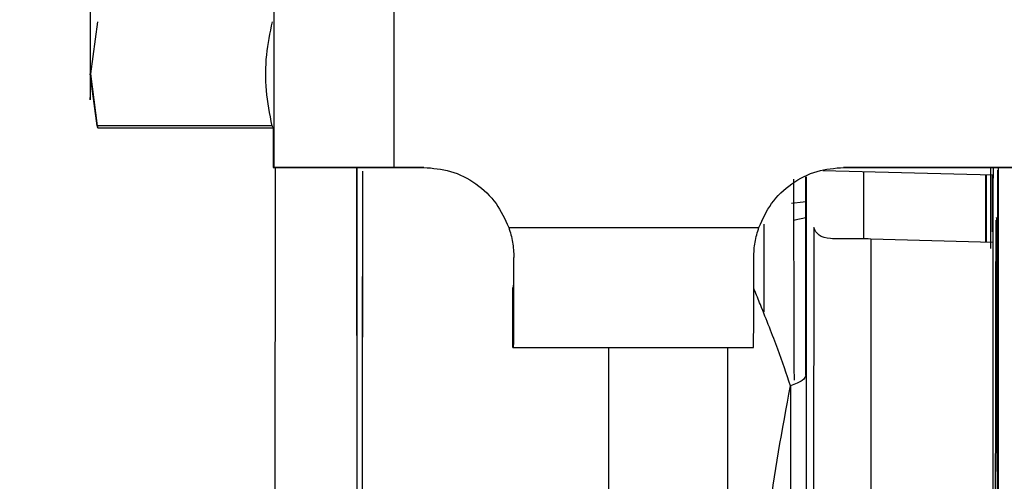
# Model space of a CAD drawing. Units: inches. Extents: x 0.3 to 16.7, y 0.3 to 10.7.
# Drawn here: x 6.2 to 6.3, y 6.5 to 6.5 of the extents above; entities that cross this region are included whole.
import ezdxf

# ---------------------------------------------------------------- set-up
doc = ezdxf.new("R2010")
doc.units = ezdxf.units.IN
doc.header["$MEASUREMENT"] = 0
doc.styles.add('SLDTEXTSTYLE0', font='TXT', dxfattribs={"width": 0.75})
doc.dimstyles.new('SLDDIMSTYLE0', dxfattribs={"dimtxt": 0.125, "dimasz": 0.13, "dimexe": 0, "dimexo": 0.0625, "dimgap": 0.03125, "dimtad": 0, "dimtih": 1, "dimtoh": 1, "dimlfac": 24, "dimrnd": 1e-09, "dimzin": 12, "dimdsep": 46, "dimtxsty": 'SLDTEXTSTYLE0', "dimsah": 1, "dimcen": 0.09, "dimadec": 0, "dimazin": 3, "dimtfac": 1, "dimtofl": 0, "dimtmove": 0, "dimatfit": 3, "dimfxl": 0, "dimfrac": 2, "dimtolj": 1, "dimtzin": 12, "dimarcsym": 0})
doc.dimstyles.new('SLDDIMSTYLE1', dxfattribs={"dimtxt": 0.18, "dimasz": 0.13, "dimexe": 0, "dimexo": 0.0625, "dimgap": 0, "dimtad": 0, "dimtih": 1, "dimtoh": 1, "dimdec": 0, "dimrnd": 1e-09, "dimzin": 0, "dimdsep": 46, "dimtxsty": 'Standard', "dimsah": 1, "dimcen": 0.09, "dimadec": 0, "dimazin": 0, "dimtfac": 0.13, "dimtdec": 0, "dimtofl": 0, "dimtmove": 0, "dimatfit": 3, "dimfxl": 0, "dimfrac": 2, "dimtolj": 1, "dimtzin": 0, "dimarcsym": 0})

# ---------------------------------------------------------------- blocks, each defined once
blk = doc.blocks.new('_D_3')
at = {"color": 7, "linetype": 'Continuous', "lineweight": 0}
for p, q in [((6.567453425032275, 7.562606129944571), (4.686477987059149, 7.562606129942679)), ((4.811477987059148, 7.562606129942805), (4.811477987060067, 6.650645974093082)), ((4.811477987061784, 4.943334476400262), (4.811477987060266, 6.45220846812675)), ((5.941580454010994, 4.943334476401398), (4.686477987061784, 4.943334476400135))]:
    blk.add_line(p, q, dxfattribs=at)
at = {"color": 7, "linetype": 'Continuous', "lineweight": 18}
for points in [[(4.811477987059148, 7.562606129942805), (4.791477987059279, 7.432606129942784), (4.831477987059278, 7.432606129942825)], [(4.811477987061784, 4.943334476400262), (4.831477987061653, 5.073334476400282), (4.791477987061654, 5.073334476400241)]]:
    blk.add_solid(points, dxfattribs=at)
at = {"color": 7, "linetype": 'Continuous', "lineweight": 18, "insert": (4.603665491061185, 6.613341949348087), "char_height": 0.125, "attachment_point": 1, "style": 'SLDTEXTSTYLE0'}
blk.add_mtext('62.86', dxfattribs=at)

msp = doc.modelspace()

# ---------------------------------------------------------------- linework, layer by layer
at = {"color": 7, "linetype": 'Continuous', "lineweight": 25}
for p, q in [((6.227273309509479, 6.569117958504062), (6.227273403583301, 6.539590399468408)), ((6.233845888062982, 6.569118216461092), (6.233845982137147, 6.539590657425437)), ((6.217638744902948, 6.547545246878634), (6.21725015233443, 6.544703956183513)), ((6.21762101967703, 6.541862665488974), (6.217232427108512, 6.544703956184095)), ((6.21725015233443, 6.544703956183513), (6.217622383155947, 6.541862665488977)), ((6.22718875770306, 6.541862665488977), (6.217622383155947, 6.541862665488977)), ((6.21764876194539, 6.54175277818893), (6.227239948416362, 6.54175277818893)), ((6.227248860963627, 6.539589865213943), (6.227273403583301, 6.539590399468408)), ((6.230529696324622, 6.539589875469241), (6.227248860963627, 6.539589865213943)), ((6.230554238944315, 6.539590409723714), (6.230529696324622, 6.539589875469241)), ((6.232125493921066, 6.539386979673773), (6.232117068914691, 6.519683652236956)), ((6.235480945902249, 6.539590543829877), (6.233840528221485, 6.539590541266051)), ((6.233845982137147, 6.539590657425437), (6.235486399817749, 6.53959066255309)), ((6.235486399817749, 6.53959066255309), (6.235480945902249, 6.539590543829877)), ((6.257310972674381, 6.539418081209186), (6.266617860848848, 6.539174371428429)), ((6.312742235527972, 6.5395907853347), (6.258446793435149, 6.539590615616965)), ((6.258446793435149, 6.539590615616965), (6.258452247350644, 6.539590734340178)), ((6.258452247350644, 6.539590734340178), (6.312747689443293, 6.539590904057909)), ((6.266621640443451, 6.539590641170058), (6.266617178117323, 6.539180102910924)), ((6.26685923877969, 6.491499960796558), (6.266876959063442, 6.53943969640148)), ((6.266902185197714, 6.53959064204699), (6.266891069517111, 6.509442967872771)), ((6.256380130091407, 6.528238498453446), (6.256384132466364, 6.539068686801651)), ((6.256387581494002, 6.539072955117655), (6.256389455478612, 6.53562362114846)), ((6.266219338814079, 6.53549938285776), (6.266220700776263, 6.53918477144532)), ((6.266245883514285, 6.539184112011204), (6.266244526584981, 6.535498698776744)), ((6.266583933786892, 6.536062397369757), (6.266585264810426, 6.539175224986915)), ((6.266878214917288, 6.488970871729808), (6.26689663217608, 6.538945131768487)), ((6.266901952565608, 6.538945111993346), (6.266891070859437, 6.509418176418063)), ((6.240126212135063, 6.536309837163422), (6.25381245593852, 6.536309879944146)), ((6.256807743749864, 6.536301846468968), (6.25679868689511, 6.515134850132283)), ((6.256389455478612, 6.53562362114846), (6.256389643867377, 6.535347158731187)), ((6.259932528591835, 6.53567012792068), (6.259923456878513, 6.514454364983098)), ((6.2666090300435, 6.53548879913547), (6.259932528591835, 6.53567012792068)), ((6.266609030043496, 6.535488799135436), (6.266600011031572, 6.514396287489701)), ((6.240401483938056, 6.534669283467654), (6.240407322170394, 6.534669410556866)), ((6.240358588527918, 6.53302792964139), (6.24039676593516, 6.533028760703908)), ((6.24035859897998, 6.52974708974855), (6.240358588527918, 6.53302792964139)), ((6.240396776387751, 6.529747920811061), (6.24035859897998, 6.52974708974855)), ((6.240396776387751, 6.529747920811061), (6.253520117835166, 6.529747961832252)), ((6.245271671150365, 6.529746927046673), (6.248552506512207, 6.529746937301971)), ((6.25211211101719, 6.51754002129876), (6.252117330638572, 6.529747004251416)), ((6.253520117835166, 6.529747961832252), (6.253481940427871, 6.529747130769739)), ((6.256390927077731, 6.528254207168786), (6.256385843199737, 6.514497534105997))]:
    msp.add_line(p, q, dxfattribs=at)
at = {"color": 8, "linetype": 'Continuous', "lineweight": 25}
for p, q in [((6.259543633011102, 6.535681778398728), (6.259544997315545, 6.539373504994616)), ((6.245597172540932, 6.517471840146489), (6.245602351622214, 6.52974692808032)), ((6.255539568634109, 6.527652294086842), (6.255534516069529, 6.513989754371187))]:
    msp.add_line(p, q, dxfattribs=at)
at = {"color": 7, "linetype": 'Continuous', "lineweight": 25, "flags": 128}
for points in [[(6.227273403583301, 6.539590399468408), (6.227401612258592, 6.539590446186015), (6.227777055272442, 6.539590491896501), (6.228385304560381, 6.539590534843237), (6.229202985443384, 6.539590573375806), (6.230198674903674, 6.539590606013421), (6.231334109153687, 6.539590631501839), (6.232565654091951, 6.539590648861552), (6.233845982137147, 6.539590657425437)], [(6.25559810710758, 6.537640470474863), (6.256225720589348, 6.537712259405495), (6.256383636756617, 6.537727325736832)], [(6.254104918010406, 6.531687437931879), (6.254096290676829, 6.534762643330853), (6.254090876776655, 6.536477675543418)]]:
    msp.add_lwpolyline(points, dxfattribs=at)
at = {"color": 7, "linetype": 'Continuous', "lineweight": 25}
for centre, radius, start, end in [((6.389817318008745, 6.541633181612008), 0.1625812977188116, 179.9578525954954, 180.7201104291354), ((-10.96649250707924, 6.54336626696714), 17.19386025875378, 359.8106519864513, 359.9874157484442), ((0.5824467037455922, 6.515619659278553), 5.67331646234851, 0.124582292833034, 0.235631928176541), ((6.257645071057306, 6.529621672322868), 0.007318617606680445, 99.92767549547268, 105.5002081941613), ((5.576123692310369, 6.533632083292994), 0.6642844397905635, 359.6649817879936, 0.08947145949661614), ((5.589247034277587, 6.533632124312111), 0.6642844392707573, 359.6649817879103, 0.08947145974519935)]:
    msp.add_arc(centre, radius, start, end, dxfattribs=at)
for points, knots in [([(6.214627857204188, 6.585289783447507), (6.218569870589734, 6.58397378838534), (6.226316122788295, 6.581387792690604), (6.237864925232945, 6.57749557393271), (6.248737750466153, 6.573803827840957), (6.258638377941155, 6.570418080047656), (6.267356699085677, 6.567396432285138), (6.274820873071294, 6.56475733723376), (6.281286794966605, 6.562418788972771), (6.287680414026598, 6.560048328901809), (6.29421934508832, 6.557543044533139), (6.301022091824944, 6.554823559411968), (6.306561256668721, 6.552498530686917), (6.311076768139208, 6.550513979759844), (6.314683435538689, 6.548867420551772), (6.318161095845128, 6.547204109789269), (6.321486402730442, 6.545501547355097), (6.324682374102869, 6.54375398803202), (6.327939574604475, 6.541844448306231), (6.329858065495088, 6.540587638298341), (6.330859511057676, 6.53993158785183)], [0, 0, 0, 0, 0.09959076674338303, 0.1957008057533931, 0.2850972564424731, 0.3656962701807703, 0.4362952215107396, 0.4963432794711512, 0.5465764663519803, 0.5933845382911118, 0.6523857358940977, 0.7074270546944367, 0.763096336414407, 0.7934575382521842, 0.8253568071618552, 0.8594896170969863, 0.8892312621662163, 0.9226858878353795, 0.9596423027435458, 1, 1, 1, 1]), ([(6.215033535948932, 6.585120947533277), (6.218596535888867, 6.583935200508905), (6.225944720164367, 6.581489764700289), (6.237475079494001, 6.577602326592327), (6.249566127751057, 6.573491697158294), (6.261974903881824, 6.569241589422683), (6.274405883012125, 6.564893253990659), (6.286565476903559, 6.560467724280894), (6.298165569213356, 6.555985055787906), (6.308906415116447, 6.551495617060977), (6.317843530067865, 6.547382382204655), (6.324768380504568, 6.543700828505968), (6.328757080189892, 6.541411871072718), (6.330308236358197, 6.540284583597107), (6.330426863080645, 6.540198372794339)], [0, 0, 0, 0, 0.09143132907608449, 0.1885642059867791, 0.289413378771615, 0.3920164612613001, 0.4944620724004801, 0.5949816497312472, 0.6920663775948609, 0.7845817571092363, 0.871986095030953, 0.934429029641414, 0.9949853731943217, 1, 1, 1, 1]), ([(6.217223564495553, 6.553938150941998), (6.217223677642238, 6.553023324649277), (6.21722390792699, 6.55116140048648), (6.217225778797785, 6.548551068115547), (6.217228601302216, 6.546271246635478), (6.217231166661006, 6.545220314616359), (6.217232427108514, 6.544703956183419)], [0, 0, 0, 0, 0.2456669049675731, 0.4999999999974895, 0.7543330950287788, 1, 1, 1, 1]), ([(6.217250152334429, 6.544703956183073), (6.217251412781938, 6.545220314616013), (6.217253978140729, 6.546271246635134), (6.217256800645158, 6.548551068115284), (6.217258671515954, 6.55116140048634), (6.217258901800705, 6.553023324649231), (6.21725901494739, 6.553938150941998)], [0, 0, 0, 0, 0.2456669049685156, 0.5000000000000054, 0.7543330950314744, 1, 1, 1, 1]), ([(6.22718875770306, 6.541862665488977), (6.227062671087531, 6.542506516430887), (6.226810409986347, 6.543794667016271), (6.226828179975464, 6.545697676561459), (6.227082360273617, 6.546943542292498), (6.227205119450063, 6.547545246878634)], [0, 0, 0, 0, 0.3406646603272403, 0.6815667308288897, 0.9999999999999999, 0.9999999999999999, 0.9999999999999999, 0.9999999999999999]), ([(6.217232427108514, 6.544703956183419), (6.217233800702706, 6.544305488323849), (6.217236596346249, 6.543494496180614), (6.21724128972147, 6.543163985289878), (6.217245983096695, 6.543494496180435), (6.217248778740237, 6.544305488323558), (6.217250152334429, 6.544703956183073)], [0, 0, 0, 0, 0.2456669049700959, 0.499999999997815, 0.7543330950267265, 1, 1, 1, 1]), ([(6.217622383155947, 6.541862665488977), (6.217630005037051, 6.541831550638706), (6.217645218575541, 6.541769444320646), (6.217650709601685, 6.541744461677835), (6.217644499182102, 6.541769444320579), (6.217628856537456, 6.541831550638676), (6.21762101967703, 6.541862665488974)], [0, 0, 0, 0, 0.2504966582231043, 0.4999999998162947, 0.7495033415015402, 1, 1, 1, 1]), ([(6.227239922282386, 6.54175277818893), (6.227237761579124, 6.54175763555467), (6.227233371346625, 6.541767505010278), (6.227203783534298, 6.54183061553342), (6.22718875770306, 6.541862665488977)], [0, 0, 0, 0, 0.4921614659209496, 1, 1, 1, 1]), ([(6.233840528221485, 6.539590541266051), (6.233427878394971, 6.539590537236761), (6.23279085745172, 6.539590531016615), (6.232025582905992, 6.539590514264487), (6.231502921565555, 6.539590497207338), (6.231077946902616, 6.539590477011394), (6.230668111628091, 6.539590448059869), (6.230598992344773, 6.539590424790306), (6.230554238944315, 6.539590409723714)], [0, 0, 0, 0, 0.2394429463088474, 0.369635855178055, 0.499999922928184, 0.6301929088085744, 0.7605570536911148, 1, 1, 1, 1]), ([(6.231814352171176, 6.539590506305625), (6.231815741018236, 6.537286689385418), (6.231819198687788, 6.531551113566031), (6.231821930139035, 6.521910997098674), (6.231823086162056, 6.512297378167994), (6.231822029613386, 6.506372583841026), (6.231821620273893, 6.50407713605102)], [0, 0, 0, 0, 0.203197619299601, 0.5058801945540453, 0.8085627698084962, 1, 1, 1, 1]), ([(6.231856731772459, 6.50701705582643), (6.231851599759048, 6.510561540705221), (6.231841281010517, 6.517688304649703), (6.231830006723583, 6.528757389770688), (6.231825053067316, 6.536386846807987), (6.231822972994086, 6.539590506586684)], [0, 0, 0, 0, 0.3646651573573162, 0.7332186718622596, 0.9999999999999999, 0.9999999999999999, 0.9999999999999999, 0.9999999999999999]), ([(6.232125493921066, 6.539386979673773), (6.232123231809836, 6.536143031156223), (6.232118665662673, 6.529595012594009), (6.232109550217539, 6.520347741792969), (6.23209878365482, 6.511619492724487), (6.232086351781793, 6.503631076297749), (6.232072522876367, 6.496522012019149), (6.232057540779862, 6.490447200832508), (6.232041771538833, 6.485388114726605), (6.232030690813332, 6.482940651355054), (6.232025201320179, 6.481728155528955)], [0, 0, 0, 0, 0.1223219427069564, 0.246910931871528, 0.3730584803412652, 0.5000000000002449, 0.6269415196591936, 0.7530890681288321, 0.8776780572932478, 0.9999999999999999, 0.9999999999999999, 0.9999999999999999, 0.9999999999999999]), ([(6.235486399817749, 6.53959066255309), (6.235979338882623, 6.539547669824465), (6.236989516565106, 6.539459565030058), (6.23836975188966, 6.538747089162423), (6.239501564793622, 6.537683288093722), (6.239921362394078, 6.536760253019955), (6.240126212135063, 6.536309837163422)], [0, 0, 0, 0, 0.2439863171704346, 0.5000000000004554, 0.7560136828302524, 1, 1, 1, 1]), ([(6.25381245593852, 6.536309879944146), (6.25401730280949, 6.536760297081311), (6.254437094528438, 6.537683334779468), (6.255568900653895, 6.53874714292382), (6.256949131438587, 6.539459627420208), (6.257959308559686, 6.539547738529877), (6.258452247350644, 6.539590734340178)], [0, 0, 0, 0, 0.243986317165628, 0.4999999999903482, 0.7560136828128347, 1, 1, 1, 1]), ([(6.266484375229595, 6.539590640740991), (6.266483816542236, 6.539159804316131), (6.266481640955138, 6.537482082147242), (6.266478872020949, 6.536143287803277), (6.266476814144723, 6.535148293749655)], [0, 0, 0, 0, 0.2567984335250172, 1, 1, 1, 1]), ([(6.266617178117323, 6.539180102910929), (6.266616256059025, 6.539141445739463), (6.266614414025073, 6.539064218711191), (6.266611946267422, 6.538258533355121), (6.266609977857277, 6.537054414763556), (6.266609346174717, 6.536010990297974), (6.266609030043496, 6.535488799135436)], [0, 0, 0, 0, 0.2503180952738583, 0.5000707989690927, 0.7498059329792504, 1, 1, 1, 1]), ([(6.266796817881882, 6.536805347537567), (6.266797486742533, 6.536826307274239), (6.266800457191374, 6.536919390677284), (6.266805713231171, 6.536375737680852), (6.266812336466479, 6.535172211488748), (6.266818518772128, 6.533263144100901), (6.266824081564606, 6.530769522829423), (6.266828866821856, 6.527744627226194), (6.266832737920779, 6.524279494297412), (6.266835584508055, 6.520471664006967), (6.266837325416857, 6.516430046777351), (6.266837910927593, 6.512269879960058), (6.266837324631518, 6.508109543561686), (6.266835582169467, 6.504068714411689), (6.266832737256849, 6.500258731427198), (6.266828855996954, 6.496802778275059), (6.266824105144462, 6.493745161676387), (6.266820308988642, 6.492165404384525), (6.266818410910732, 6.491375525738594)], [0, 0, 0, 0, 0.01900567344620116, 0.08440529521645503, 0.1498049169867078, 0.2152045387569589, 0.2806041605272127, 0.3460037822974665, 0.4114034040677192, 0.4768030258379723, 0.5422026476082272, 0.6076022693784797, 0.6730018911487341, 0.7384015129189859, 0.8038011346892396, 0.8692007564594932, 0.9346003782297475, 0.9999999999999999, 0.9999999999999999, 0.9999999999999999, 0.9999999999999999]), ([(6.240126212135063, 6.536309837163422), (6.240208289081572, 6.536040585745624), (6.24037330472426, 6.535499255961296), (6.240395943613186, 6.534946987050134), (6.240407322170394, 6.534669410556866)], [0, 0, 0, 0, 0.497388884912114, 1, 1, 1, 1]), ([(6.253530663617802, 6.534669451578053), (6.25354224553316, 6.534947028143134), (6.253565289025451, 6.535499297197111), (6.253730354303796, 6.536040628013197), (6.25381245593852, 6.536309879944146)], [0, 0, 0, 0, 0.5026111151476762, 1, 1, 1, 1]), ([(6.259932528591835, 6.535670127920675), (6.25973595636599, 6.535677568233848), (6.259319743102228, 6.535693322021121), (6.2585328067182, 6.535682090324515), (6.257718295570365, 6.535662593008306), (6.257051565603489, 6.535810193318799), (6.256886516766389, 6.536143005080685), (6.256807743749864, 6.536301846468968)], [0, 0, 0, 0, 0.1308921842677006, 0.277145273098365, 0.5486833520272795, 0.7845996712606952, 1, 1, 1, 1]), ([(6.256389643867377, 6.535347158731187), (6.256390295605899, 6.534124440140079), (6.256391529749461, 6.53180907864968), (6.256391120300776, 6.529393937238749), (6.256390927077731, 6.528254207168786)], [0, 0, 0, 0, 0.5280897156564, 1, 1, 1, 1]), ([(6.24039676593516, 6.533028760703908), (6.240397233796003, 6.533049713706625), (6.240398186022031, 6.533092358853965), (6.240399520086422, 6.533438675608531), (6.240400684535505, 6.53396113073072), (6.240401220567443, 6.534435975954649), (6.240401483938056, 6.534669283467654)], [0, 0, 0, 0, 0.2456669049669129, 0.4999999999966051, 0.7543330950282928, 1, 1, 1, 1]), ([(6.25553956739215, 6.527652294270491), (6.255317679932901, 6.528304441615923), (6.254843456590961, 6.529698226981864), (6.254119911086909, 6.53153063555335), (6.253664313151531, 6.532651686718102), (6.253538604724267, 6.532944697361319), (6.253529242032151, 6.532966520627259)], [0, 0, 0, 0, 0.3934497495201277, 0.8408904934696935, 0.9881496145111108, 1, 1, 1, 1]), ([(6.24035859897998, 6.52974708974855), (6.240423667316094, 6.529747067560381), (6.240524123176324, 6.529747033305137), (6.241134911744578, 6.529746993718104), (6.241769455936724, 6.529746967372266), (6.242551526427867, 6.529746946801801), (6.243697360307848, 6.529746928210749), (6.244652918156578, 6.529746927504191), (6.245271671150365, 6.529746927046673)], [0, 0, 0, 0, 0.2394429452129114, 0.3696643939856668, 0.4999999486272513, 0.6302214487807354, 0.7605570548033398, 0.9999999999999999, 0.9999999999999999, 0.9999999999999999, 0.9999999999999999]), ([(6.248552506512207, 6.529746937301971), (6.249171480844907, 6.529746941628278), (6.250127085410262, 6.529746948307454), (6.25127498921359, 6.529746974063939), (6.252059019797165, 6.529746999520651), (6.25269641898169, 6.529747029847937), (6.253311141503078, 6.529747073264514), (6.253414811152513, 6.529747108168403), (6.253481940427871, 6.529747130769741)], [0, 0, 0, 0, 0.2394429452005434, 0.3696643939630903, 0.4999999486154396, 0.6302214487347476, 0.7605570547960852, 0.9999999999999999, 0.9999999999999999, 0.9999999999999999, 0.9999999999999999])]:
    msp.add_open_spline(points, degree=3, knots=knots, dxfattribs=at)
for points in [[(6.266784075571103, 6.488888255809739), (6.266781920034886, 6.489384488531649), (6.26677760896245, 6.490376953975466), (6.266771787257885, 6.492668689025187), (6.266766653084618, 6.495471559476486), (6.26676238591546, 6.498766339602965), (6.266759098577785, 6.502442807214642), (6.266756887190077, 6.50640047876064), (6.266755814177843, 6.510525327648788), (6.266755910311741, 6.514700032653831), (6.266757172799966, 6.518805483812769), (6.266759565670056, 6.52272454130848), (6.266763020616084, 6.526345766720175), (6.266767439358861, 6.529564675511712), (6.266772694977853, 6.532294027371798), (6.266778641001041, 6.534438996358524), (6.266785095170618, 6.536001834983668), (6.266789645600088, 6.53646813691523), (6.266791920814824, 6.536701287881011)], [(6.256390927077731, 6.528254207168786), (6.256353636167074, 6.528146886529544), (6.256279054345757, 6.52793224525106), (6.255786063871326, 6.527745611141581), (6.255539568634109, 6.527652294086842)]]:
    msp.add_open_spline(points, degree=3, dxfattribs=at)
at = {"color": 8, "linetype": 'Continuous', "lineweight": 25}
msp.add_open_spline([(6.253920356083464, 6.514604660951632), (6.254030465641472, 6.516541629922901), (6.254280153314304, 6.520933957741947), (6.255087983055135, 6.525243316078725), (6.255539568634208, 6.527652294086826)], degree=3, knots=[0, 0, 0, 0, 0.4409891636203135, 1, 1, 1, 1], dxfattribs=at)

# ---------------------------------------------------------------- dimensions: what is measured, and where the dimension line sits
at = {"color": 7, "linetype": 'Continuous', "lineweight": 18}
dim = msp.add_linear_dim(base=(4.811477987061785, 4.943334476400262), p1=(6.617453425032275, 7.562606129944622), p2=(5.991580454010993, 4.943334476401449), angle=90.0000000000002, dimstyle='SLDDIMSTYLE0', dxfattribs=at)
dim.commit()
dim.dimension.update_dxf_attribs({"geometry": '_D_3', "text_midpoint": (4.811477987060167, 6.551427221109918), "dimtype": 160})

# ---------------------------------------------------------------- leaders
at = {"color": 7, "linetype": 'Continuous', "lineweight": 0}
msp.add_leader([(6.266314028446355, 6.62942294813756), (4.242989451773441, 4.796341426316473)], dimstyle='SLDDIMSTYLE1', dxfattribs=at)

doc.saveas('drawing.dxf')
